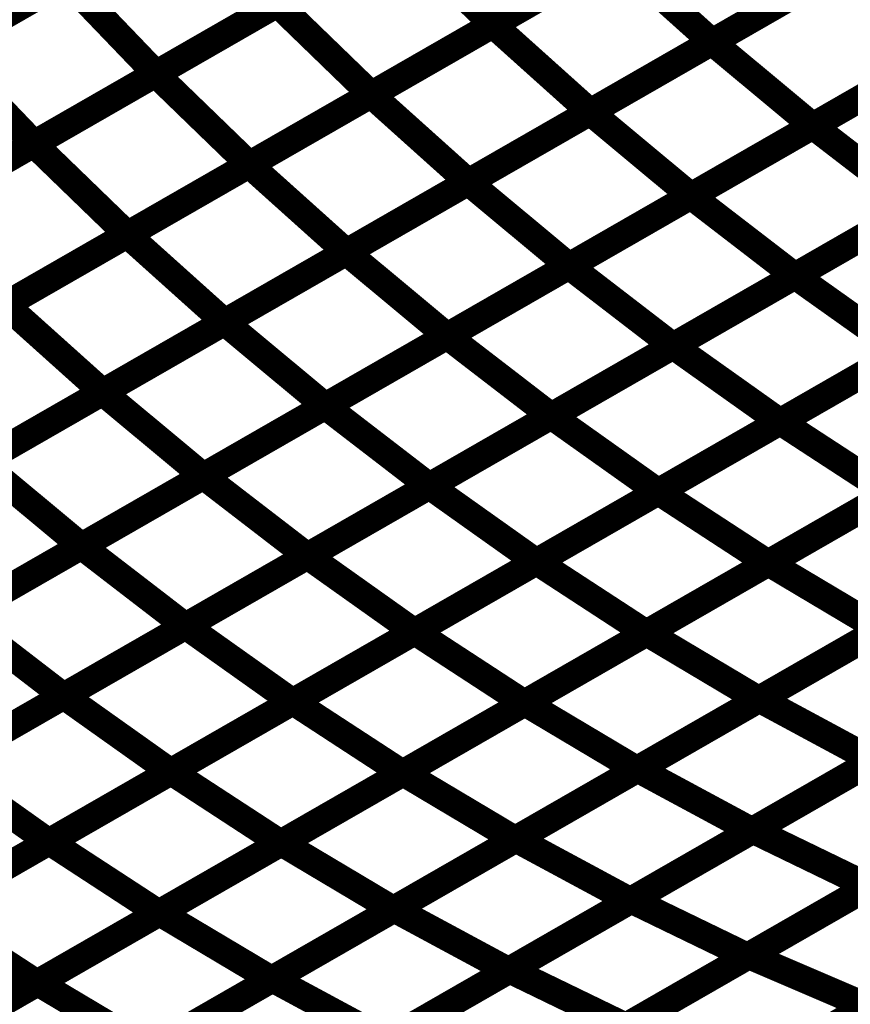
# Model space of a CAD drawing. Extents: x -3.99 to 3.15, y -3.86 to 4.98.
# Drawn here: x 2.17 to 2.26, y 3.5 to 3.61 of the extents above; entities that cross this region are included whole.
import ezdxf

# ---------------------------------------------------------------- set-up
doc = ezdxf.new("R2010")
doc.units = 0
doc.header["$MEASUREMENT"] = 0

msp = doc.modelspace()

# ---------------------------------------------------------------- linework, layer by layer
at = {"color": 0}
for points in [[(2.225386, 3.611807, 0.003, 0.003, 0), (2.252378, 3.627307, 0.003, 0.003, 0)], [(2.225386, 3.611807, 0.003, 0.003, 0), (2.252378, 3.627307, 0.003, 0.003, 0)], [(2.25239, 3.627315, 0.003, 0.003, 0), (2.225402, 3.611819, 0.003, 0.003, 0)], [(2.25239, 3.627315, 0.003, 0.003, 0), (2.225402, 3.611819, 0.003, 0.003, 0)], [(2.24965, 3.609882, 0.003, 0.003, 0), (2.276646, 3.625386, 0.003, 0.003, 0)], [(2.24965, 3.609882, 0.003, 0.003, 0), (2.276646, 3.625386, 0.003, 0.003, 0)], [(2.27665, 3.625386, 0.003, 0.003, 0), (2.249657, 3.609886, 0.003, 0.003, 0)], [(2.27665, 3.625386, 0.003, 0.003, 0), (2.249657, 3.609886, 0.003, 0.003, 0)], [(2.16465, 3.608976, 0.003, 0.003, 0), (2.191626, 3.624472, 0.003, 0.003, 0)], [(2.16465, 3.608976, 0.003, 0.003, 0), (2.191626, 3.624472, 0.003, 0.003, 0)], [(2.191665, 3.624492, 0.003, 0.003, 0), (2.164697, 3.609008, 0.003, 0.003, 0)], [(2.191665, 3.624492, 0.003, 0.003, 0), (2.164697, 3.609008, 0.003, 0.003, 0)], [(2.188039, 3.606354, 0.003, 0.003, 0), (2.215028, 3.621854, 0.003, 0.003, 0)], [(2.188039, 3.606354, 0.003, 0.003, 0), (2.215028, 3.621854, 0.003, 0.003, 0)], [(2.215059, 3.62187, 0.003, 0.003, 0), (2.188079, 3.606378, 0.003, 0.003, 0)], [(2.215059, 3.62187, 0.003, 0.003, 0), (2.188079, 3.606378, 0.003, 0.003, 0)], [(2.215028, 3.621854, 0.003, 0.003, 0), (2.225402, 3.611819, 0.003, 0.003, 0)], [(2.225402, 3.611819, 0.003, 0.003, 0), (2.215028, 3.621854, 0.003, 0.003, 0)], [(2.215028, 3.621854, 0.003, 0.003, 0), (2.225402, 3.611819, 0.003, 0.003, 0)], [(2.225402, 3.611819, 0.003, 0.003, 0), (2.215028, 3.621854, 0.003, 0.003, 0)], [(2.21189, 3.604059, 0.003, 0.003, 0), (2.238878, 3.619555, 0.003, 0.003, 0)], [(2.21189, 3.604059, 0.003, 0.003, 0), (2.238878, 3.619555, 0.003, 0.003, 0)], [(2.238894, 3.619567, 0.003, 0.003, 0), (2.211909, 3.604071, 0.003, 0.003, 0)], [(2.238894, 3.619567, 0.003, 0.003, 0), (2.211909, 3.604071, 0.003, 0.003, 0)], [(2.238878, 3.619555, 0.003, 0.003, 0), (2.249657, 3.609886, 0.003, 0.003, 0)], [(2.249657, 3.609886, 0.003, 0.003, 0), (2.238878, 3.619555, 0.003, 0.003, 0)], [(2.238878, 3.619555, 0.003, 0.003, 0), (2.249657, 3.609886, 0.003, 0.003, 0)], [(2.249657, 3.609886, 0.003, 0.003, 0), (2.238878, 3.619555, 0.003, 0.003, 0)], [(2.236154, 3.602134, 0.003, 0.003, 0), (2.263146, 3.617634, 0.003, 0.003, 0)], [(2.236154, 3.602134, 0.003, 0.003, 0), (2.263146, 3.617634, 0.003, 0.003, 0)], [(2.263157, 3.617638, 0.003, 0.003, 0), (2.236165, 3.602138, 0.003, 0.003, 0)], [(2.263157, 3.617638, 0.003, 0.003, 0), (2.236165, 3.602138, 0.003, 0.003, 0)], [(2.151161, 3.601232, 0.003, 0.003, 0), (2.178138, 3.616724, 0.003, 0.003, 0)], [(2.151161, 3.601232, 0.003, 0.003, 0), (2.178138, 3.616724, 0.003, 0.003, 0)], [(2.178181, 3.616748, 0.003, 0.003, 0), (2.151213, 3.601264, 0.003, 0.003, 0)], [(2.178181, 3.616748, 0.003, 0.003, 0), (2.151213, 3.601264, 0.003, 0.003, 0)], [(2.178138, 3.616724, 0.003, 0.003, 0), (2.188079, 3.606378, 0.003, 0.003, 0)], [(2.188079, 3.606378, 0.003, 0.003, 0), (2.178138, 3.616724, 0.003, 0.003, 0)], [(2.178138, 3.616724, 0.003, 0.003, 0), (2.188079, 3.606378, 0.003, 0.003, 0)], [(2.188079, 3.606378, 0.003, 0.003, 0), (2.178138, 3.616724, 0.003, 0.003, 0)], [(2.287803, 3.616102, 0.003, 0.003, 0), (2.260807, 3.600598, 0.003, 0.003, 0)], [(2.287803, 3.616102, 0.003, 0.003, 0), (2.260807, 3.600598, 0.003, 0.003, 0)], [(2.260811, 3.600598, 0.003, 0.003, 0), (2.287803, 3.616102, 0.003, 0.003, 0)], [(2.260811, 3.600598, 0.003, 0.003, 0), (2.287803, 3.616102, 0.003, 0.003, 0)], [(2.174547, 3.59861, 0.003, 0.003, 0), (2.201535, 3.614106, 0.003, 0.003, 0)], [(2.174547, 3.59861, 0.003, 0.003, 0), (2.201535, 3.614106, 0.003, 0.003, 0)], [(2.201567, 3.614126, 0.003, 0.003, 0), (2.174591, 3.59863, 0.003, 0.003, 0)], [(2.201567, 3.614126, 0.003, 0.003, 0), (2.174591, 3.59863, 0.003, 0.003, 0)], [(2.201535, 3.614106, 0.003, 0.003, 0), (2.211909, 3.604071, 0.003, 0.003, 0)], [(2.211909, 3.604071, 0.003, 0.003, 0), (2.201535, 3.614106, 0.003, 0.003, 0)], [(2.201535, 3.614106, 0.003, 0.003, 0), (2.211909, 3.604071, 0.003, 0.003, 0)], [(2.211909, 3.604071, 0.003, 0.003, 0), (2.201535, 3.614106, 0.003, 0.003, 0)], [(2.198394, 3.596307, 0.003, 0.003, 0), (2.225386, 3.611807, 0.003, 0.003, 0)], [(2.198394, 3.596307, 0.003, 0.003, 0), (2.225386, 3.611807, 0.003, 0.003, 0)], [(2.225402, 3.611819, 0.003, 0.003, 0), (2.198413, 3.596319, 0.003, 0.003, 0)], [(2.225402, 3.611819, 0.003, 0.003, 0), (2.198413, 3.596319, 0.003, 0.003, 0)], [(2.225386, 3.611807, 0.003, 0.003, 0), (2.236165, 3.602138, 0.003, 0.003, 0)], [(2.236165, 3.602138, 0.003, 0.003, 0), (2.225386, 3.611807, 0.003, 0.003, 0)], [(2.225386, 3.611807, 0.003, 0.003, 0), (2.236165, 3.602138, 0.003, 0.003, 0)], [(2.236165, 3.602138, 0.003, 0.003, 0), (2.225386, 3.611807, 0.003, 0.003, 0)], [(2.222654, 3.594382, 0.003, 0.003, 0), (2.24965, 3.609882, 0.003, 0.003, 0)], [(2.222654, 3.594382, 0.003, 0.003, 0), (2.24965, 3.609882, 0.003, 0.003, 0)], [(2.249657, 3.609886, 0.003, 0.003, 0), (2.222669, 3.59439, 0.003, 0.003, 0)], [(2.249657, 3.609886, 0.003, 0.003, 0), (2.222669, 3.59439, 0.003, 0.003, 0)], [(2.24965, 3.609882, 0.003, 0.003, 0), (2.260807, 3.600598, 0.003, 0.003, 0)], [(2.260807, 3.600598, 0.003, 0.003, 0), (2.24965, 3.609882, 0.003, 0.003, 0)], [(2.24965, 3.609882, 0.003, 0.003, 0), (2.260807, 3.600598, 0.003, 0.003, 0)], [(2.260807, 3.600598, 0.003, 0.003, 0), (2.24965, 3.609882, 0.003, 0.003, 0)], [(2.16465, 3.608976, 0.003, 0.003, 0), (2.174591, 3.59863, 0.003, 0.003, 0)], [(2.174591, 3.59863, 0.003, 0.003, 0), (2.16465, 3.608976, 0.003, 0.003, 0)], [(2.16465, 3.608976, 0.003, 0.003, 0), (2.174591, 3.59863, 0.003, 0.003, 0)], [(2.174591, 3.59863, 0.003, 0.003, 0), (2.16465, 3.608976, 0.003, 0.003, 0)], [(2.274303, 3.60835, 0.003, 0.003, 0), (2.247311, 3.59285, 0.003, 0.003, 0)], [(2.274303, 3.60835, 0.003, 0.003, 0), (2.247311, 3.59285, 0.003, 0.003, 0)], [(2.247315, 3.59285, 0.003, 0.003, 0), (2.274307, 3.60835, 0.003, 0.003, 0)], [(2.247315, 3.59285, 0.003, 0.003, 0), (2.274307, 3.60835, 0.003, 0.003, 0)], [(2.161055, 3.590858, 0.003, 0.003, 0), (2.188039, 3.606354, 0.003, 0.003, 0)], [(2.161055, 3.590858, 0.003, 0.003, 0), (2.188039, 3.606354, 0.003, 0.003, 0)], [(2.188079, 3.606378, 0.003, 0.003, 0), (2.161102, 3.590886, 0.003, 0.003, 0)], [(2.188079, 3.606378, 0.003, 0.003, 0), (2.161102, 3.590886, 0.003, 0.003, 0)], [(2.188039, 3.606354, 0.003, 0.003, 0), (2.198413, 3.596319, 0.003, 0.003, 0)], [(2.198413, 3.596319, 0.003, 0.003, 0), (2.188039, 3.606354, 0.003, 0.003, 0)], [(2.188039, 3.606354, 0.003, 0.003, 0), (2.198413, 3.596319, 0.003, 0.003, 0)], [(2.198413, 3.596319, 0.003, 0.003, 0), (2.188039, 3.606354, 0.003, 0.003, 0)], [(2.184898, 3.588559, 0.003, 0.003, 0), (2.21189, 3.604059, 0.003, 0.003, 0)], [(2.184898, 3.588559, 0.003, 0.003, 0), (2.21189, 3.604059, 0.003, 0.003, 0)], [(2.211909, 3.604071, 0.003, 0.003, 0), (2.184921, 3.588575, 0.003, 0.003, 0)], [(2.211909, 3.604071, 0.003, 0.003, 0), (2.184921, 3.588575, 0.003, 0.003, 0)], [(2.21189, 3.604059, 0.003, 0.003, 0), (2.222669, 3.59439, 0.003, 0.003, 0)], [(2.222669, 3.59439, 0.003, 0.003, 0), (2.21189, 3.604059, 0.003, 0.003, 0)], [(2.21189, 3.604059, 0.003, 0.003, 0), (2.222669, 3.59439, 0.003, 0.003, 0)], [(2.222669, 3.59439, 0.003, 0.003, 0), (2.21189, 3.604059, 0.003, 0.003, 0)], [(2.209161, 3.58663, 0.003, 0.003, 0), (2.236154, 3.602134, 0.003, 0.003, 0)], [(2.209161, 3.58663, 0.003, 0.003, 0), (2.236154, 3.602134, 0.003, 0.003, 0)], [(2.236165, 3.602138, 0.003, 0.003, 0), (2.209173, 3.586638, 0.003, 0.003, 0)], [(2.236165, 3.602138, 0.003, 0.003, 0), (2.209173, 3.586638, 0.003, 0.003, 0)], [(2.236154, 3.602134, 0.003, 0.003, 0), (2.247311, 3.59285, 0.003, 0.003, 0)], [(2.247311, 3.59285, 0.003, 0.003, 0), (2.236154, 3.602134, 0.003, 0.003, 0)], [(2.236154, 3.602134, 0.003, 0.003, 0), (2.247311, 3.59285, 0.003, 0.003, 0)], [(2.247311, 3.59285, 0.003, 0.003, 0), (2.236154, 3.602134, 0.003, 0.003, 0)], [(2.260807, 3.600598, 0.003, 0.003, 0), (2.233811, 3.585098, 0.003, 0.003, 0)], [(2.260807, 3.600598, 0.003, 0.003, 0), (2.233811, 3.585098, 0.003, 0.003, 0)], [(2.233815, 3.585098, 0.003, 0.003, 0), (2.260811, 3.600598, 0.003, 0.003, 0)], [(2.233815, 3.585098, 0.003, 0.003, 0), (2.260811, 3.600598, 0.003, 0.003, 0)], [(2.260811, 3.600598, 0.003, 0.003, 0), (2.272323, 3.591744, 0.003, 0.003, 0)], [(2.272323, 3.591744, 0.003, 0.003, 0), (2.260811, 3.600598, 0.003, 0.003, 0)], [(2.260811, 3.600598, 0.003, 0.003, 0), (2.272323, 3.591744, 0.003, 0.003, 0)], [(2.272323, 3.591744, 0.003, 0.003, 0), (2.260811, 3.600598, 0.003, 0.003, 0)], [(2.285819, 3.599496, 0.003, 0.003, 0), (2.258827, 3.583996, 0.003, 0.003, 0)], [(2.285819, 3.599496, 0.003, 0.003, 0), (2.258827, 3.583996, 0.003, 0.003, 0)], [(2.258843, 3.584004, 0.003, 0.003, 0), (2.285831, 3.599504, 0.003, 0.003, 0)], [(2.258843, 3.584004, 0.003, 0.003, 0), (2.285831, 3.599504, 0.003, 0.003, 0)], [(2.147559, 3.58311, 0.003, 0.003, 0), (2.174547, 3.59861, 0.003, 0.003, 0)], [(2.147559, 3.58311, 0.003, 0.003, 0), (2.174547, 3.59861, 0.003, 0.003, 0)], [(2.174591, 3.59863, 0.003, 0.003, 0), (2.14761, 3.583142, 0.003, 0.003, 0)], [(2.174591, 3.59863, 0.003, 0.003, 0), (2.14761, 3.583142, 0.003, 0.003, 0)], [(2.174547, 3.59861, 0.003, 0.003, 0), (2.184921, 3.588575, 0.003, 0.003, 0)], [(2.184921, 3.588575, 0.003, 0.003, 0), (2.174547, 3.59861, 0.003, 0.003, 0)], [(2.174547, 3.59861, 0.003, 0.003, 0), (2.184921, 3.588575, 0.003, 0.003, 0)], [(2.184921, 3.588575, 0.003, 0.003, 0), (2.174547, 3.59861, 0.003, 0.003, 0)], [(2.171402, 3.580807, 0.003, 0.003, 0), (2.198394, 3.596307, 0.003, 0.003, 0)], [(2.171402, 3.580807, 0.003, 0.003, 0), (2.198394, 3.596307, 0.003, 0.003, 0)], [(2.198413, 3.596319, 0.003, 0.003, 0), (2.171429, 3.580823, 0.003, 0.003, 0)], [(2.198413, 3.596319, 0.003, 0.003, 0), (2.171429, 3.580823, 0.003, 0.003, 0)], [(2.198394, 3.596307, 0.003, 0.003, 0), (2.209173, 3.586638, 0.003, 0.003, 0)], [(2.209173, 3.586638, 0.003, 0.003, 0), (2.198394, 3.596307, 0.003, 0.003, 0)], [(2.198394, 3.596307, 0.003, 0.003, 0), (2.209173, 3.586638, 0.003, 0.003, 0)], [(2.209173, 3.586638, 0.003, 0.003, 0), (2.198394, 3.596307, 0.003, 0.003, 0)], [(2.195665, 3.578882, 0.003, 0.003, 0), (2.222654, 3.594382, 0.003, 0.003, 0)], [(2.195665, 3.578882, 0.003, 0.003, 0), (2.222654, 3.594382, 0.003, 0.003, 0)], [(2.222669, 3.59439, 0.003, 0.003, 0), (2.195677, 3.57889, 0.003, 0.003, 0)], [(2.222669, 3.59439, 0.003, 0.003, 0), (2.195677, 3.57889, 0.003, 0.003, 0)], [(2.222654, 3.594382, 0.003, 0.003, 0), (2.233811, 3.585098, 0.003, 0.003, 0)], [(2.233811, 3.585098, 0.003, 0.003, 0), (2.222654, 3.594382, 0.003, 0.003, 0)], [(2.222654, 3.594382, 0.003, 0.003, 0), (2.233811, 3.585098, 0.003, 0.003, 0)], [(2.233811, 3.585098, 0.003, 0.003, 0), (2.222654, 3.594382, 0.003, 0.003, 0)], [(2.220319, 3.57735, 0.003, 0.003, 0), (2.247315, 3.59285, 0.003, 0.003, 0)], [(2.247311, 3.59285, 0.003, 0.003, 0), (2.220319, 3.577346, 0.003, 0.003, 0)], [(2.220319, 3.57735, 0.003, 0.003, 0), (2.247315, 3.59285, 0.003, 0.003, 0)], [(2.247311, 3.59285, 0.003, 0.003, 0), (2.220319, 3.577346, 0.003, 0.003, 0)], [(2.247315, 3.59285, 0.003, 0.003, 0), (2.258827, 3.583996, 0.003, 0.003, 0)], [(2.258827, 3.583996, 0.003, 0.003, 0), (2.247315, 3.59285, 0.003, 0.003, 0)], [(2.247315, 3.59285, 0.003, 0.003, 0), (2.258827, 3.583996, 0.003, 0.003, 0)], [(2.258827, 3.583996, 0.003, 0.003, 0), (2.247315, 3.59285, 0.003, 0.003, 0)], [(2.272323, 3.591744, 0.003, 0.003, 0), (2.245331, 3.576244, 0.003, 0.003, 0)], [(2.272323, 3.591744, 0.003, 0.003, 0), (2.245331, 3.576244, 0.003, 0.003, 0)], [(2.245346, 3.576256, 0.003, 0.003, 0), (2.272335, 3.591752, 0.003, 0.003, 0)], [(2.245346, 3.576256, 0.003, 0.003, 0), (2.272335, 3.591752, 0.003, 0.003, 0)], [(2.157906, 3.573059, 0.003, 0.003, 0), (2.184898, 3.588559, 0.003, 0.003, 0)], [(2.157906, 3.573059, 0.003, 0.003, 0), (2.184898, 3.588559, 0.003, 0.003, 0)], [(2.184921, 3.588575, 0.003, 0.003, 0), (2.157937, 3.573075, 0.003, 0.003, 0)], [(2.184921, 3.588575, 0.003, 0.003, 0), (2.157937, 3.573075, 0.003, 0.003, 0)], [(2.184898, 3.588559, 0.003, 0.003, 0), (2.195677, 3.57889, 0.003, 0.003, 0)], [(2.195677, 3.57889, 0.003, 0.003, 0), (2.184898, 3.588559, 0.003, 0.003, 0)], [(2.184898, 3.588559, 0.003, 0.003, 0), (2.195677, 3.57889, 0.003, 0.003, 0)], [(2.195677, 3.57889, 0.003, 0.003, 0), (2.184898, 3.588559, 0.003, 0.003, 0)], [(2.182165, 3.57113, 0.003, 0.003, 0), (2.209161, 3.58663, 0.003, 0.003, 0)], [(2.182165, 3.57113, 0.003, 0.003, 0), (2.209161, 3.58663, 0.003, 0.003, 0)], [(2.209173, 3.586638, 0.003, 0.003, 0), (2.182181, 3.571138, 0.003, 0.003, 0)], [(2.209173, 3.586638, 0.003, 0.003, 0), (2.182181, 3.571138, 0.003, 0.003, 0)], [(2.209161, 3.58663, 0.003, 0.003, 0), (2.220319, 3.577346, 0.003, 0.003, 0)], [(2.220319, 3.577346, 0.003, 0.003, 0), (2.209161, 3.58663, 0.003, 0.003, 0)], [(2.209161, 3.58663, 0.003, 0.003, 0), (2.220319, 3.577346, 0.003, 0.003, 0)], [(2.220319, 3.577346, 0.003, 0.003, 0), (2.209161, 3.58663, 0.003, 0.003, 0)], [(2.206823, 3.569598, 0.003, 0.003, 0), (2.233815, 3.585098, 0.003, 0.003, 0)], [(2.233811, 3.585098, 0.003, 0.003, 0), (2.206823, 3.569598, 0.003, 0.003, 0)], [(2.206823, 3.569598, 0.003, 0.003, 0), (2.233815, 3.585098, 0.003, 0.003, 0)], [(2.233811, 3.585098, 0.003, 0.003, 0), (2.206823, 3.569598, 0.003, 0.003, 0)], [(2.233815, 3.585098, 0.003, 0.003, 0), (2.245331, 3.576244, 0.003, 0.003, 0)], [(2.245331, 3.576244, 0.003, 0.003, 0), (2.233815, 3.585098, 0.003, 0.003, 0)], [(2.233815, 3.585098, 0.003, 0.003, 0), (2.245331, 3.576244, 0.003, 0.003, 0)], [(2.245331, 3.576244, 0.003, 0.003, 0), (2.233815, 3.585098, 0.003, 0.003, 0)], [(2.258827, 3.583996, 0.003, 0.003, 0), (2.231831, 3.568496, 0.003, 0.003, 0)], [(2.258827, 3.583996, 0.003, 0.003, 0), (2.231831, 3.568496, 0.003, 0.003, 0)], [(2.231854, 3.568508, 0.003, 0.003, 0), (2.258843, 3.584004, 0.003, 0.003, 0)], [(2.231854, 3.568508, 0.003, 0.003, 0), (2.258843, 3.584004, 0.003, 0.003, 0)], [(2.258843, 3.584004, 0.003, 0.003, 0), (2.270673, 3.575602, 0.003, 0.003, 0)], [(2.270673, 3.575602, 0.003, 0.003, 0), (2.258843, 3.584004, 0.003, 0.003, 0)], [(2.258843, 3.584004, 0.003, 0.003, 0), (2.270673, 3.575602, 0.003, 0.003, 0)], [(2.270673, 3.575602, 0.003, 0.003, 0), (2.258843, 3.584004, 0.003, 0.003, 0)], [(2.284165, 3.58335, 0.003, 0.003, 0), (2.257177, 3.567854, 0.003, 0.003, 0)], [(2.284165, 3.58335, 0.003, 0.003, 0), (2.257177, 3.567854, 0.003, 0.003, 0)], [(2.257205, 3.56787, 0.003, 0.003, 0), (2.284189, 3.583366, 0.003, 0.003, 0)], [(2.257205, 3.56787, 0.003, 0.003, 0), (2.284189, 3.583366, 0.003, 0.003, 0)], [(2.171402, 3.580807, 0.003, 0.003, 0), (2.182181, 3.571138, 0.003, 0.003, 0)], [(2.182181, 3.571138, 0.003, 0.003, 0), (2.171402, 3.580807, 0.003, 0.003, 0)], [(2.171402, 3.580807, 0.003, 0.003, 0), (2.182181, 3.571138, 0.003, 0.003, 0)], [(2.182181, 3.571138, 0.003, 0.003, 0), (2.171402, 3.580807, 0.003, 0.003, 0)], [(2.168669, 3.563378, 0.003, 0.003, 0), (2.195665, 3.578882, 0.003, 0.003, 0)], [(2.168669, 3.563378, 0.003, 0.003, 0), (2.195665, 3.578882, 0.003, 0.003, 0)], [(2.195677, 3.57889, 0.003, 0.003, 0), (2.168685, 3.56339, 0.003, 0.003, 0)], [(2.195677, 3.57889, 0.003, 0.003, 0), (2.168685, 3.56339, 0.003, 0.003, 0)], [(2.195665, 3.578882, 0.003, 0.003, 0), (2.206823, 3.569598, 0.003, 0.003, 0)], [(2.206823, 3.569598, 0.003, 0.003, 0), (2.195665, 3.578882, 0.003, 0.003, 0)], [(2.195665, 3.578882, 0.003, 0.003, 0), (2.206823, 3.569598, 0.003, 0.003, 0)], [(2.206823, 3.569598, 0.003, 0.003, 0), (2.195665, 3.578882, 0.003, 0.003, 0)], [(2.220319, 3.577346, 0.003, 0.003, 0), (2.193323, 3.561846, 0.003, 0.003, 0)], [(2.220319, 3.577346, 0.003, 0.003, 0), (2.193323, 3.561846, 0.003, 0.003, 0)], [(2.193327, 3.56185, 0.003, 0.003, 0), (2.220319, 3.57735, 0.003, 0.003, 0)], [(2.193327, 3.56185, 0.003, 0.003, 0), (2.220319, 3.57735, 0.003, 0.003, 0)], [(2.220319, 3.57735, 0.003, 0.003, 0), (2.231831, 3.568496, 0.003, 0.003, 0)], [(2.231831, 3.568496, 0.003, 0.003, 0), (2.220319, 3.57735, 0.003, 0.003, 0)], [(2.220319, 3.57735, 0.003, 0.003, 0), (2.231831, 3.568496, 0.003, 0.003, 0)], [(2.231831, 3.568496, 0.003, 0.003, 0), (2.220319, 3.57735, 0.003, 0.003, 0)], [(2.245331, 3.576244, 0.003, 0.003, 0), (2.218335, 3.560744, 0.003, 0.003, 0)], [(2.245331, 3.576244, 0.003, 0.003, 0), (2.218335, 3.560744, 0.003, 0.003, 0)], [(2.218358, 3.560756, 0.003, 0.003, 0), (2.245346, 3.576256, 0.003, 0.003, 0)], [(2.218358, 3.560756, 0.003, 0.003, 0), (2.245346, 3.576256, 0.003, 0.003, 0)], [(2.245346, 3.576256, 0.003, 0.003, 0), (2.257177, 3.567854, 0.003, 0.003, 0)], [(2.257177, 3.567854, 0.003, 0.003, 0), (2.245346, 3.576256, 0.003, 0.003, 0)], [(2.245346, 3.576256, 0.003, 0.003, 0), (2.257177, 3.567854, 0.003, 0.003, 0)], [(2.257177, 3.567854, 0.003, 0.003, 0), (2.245346, 3.576256, 0.003, 0.003, 0)], [(2.270673, 3.575602, 0.003, 0.003, 0), (2.243685, 3.560106, 0.003, 0.003, 0)], [(2.270673, 3.575602, 0.003, 0.003, 0), (2.243685, 3.560106, 0.003, 0.003, 0)], [(2.243713, 3.560122, 0.003, 0.003, 0), (2.270697, 3.575618, 0.003, 0.003, 0)], [(2.243713, 3.560122, 0.003, 0.003, 0), (2.270697, 3.575618, 0.003, 0.003, 0)], [(2.155173, 3.55563, 0.003, 0.003, 0), (2.182165, 3.57113, 0.003, 0.003, 0)], [(2.155173, 3.55563, 0.003, 0.003, 0), (2.182165, 3.57113, 0.003, 0.003, 0)], [(2.182181, 3.571138, 0.003, 0.003, 0), (2.155189, 3.555642, 0.003, 0.003, 0)], [(2.182181, 3.571138, 0.003, 0.003, 0), (2.155189, 3.555642, 0.003, 0.003, 0)], [(2.182165, 3.57113, 0.003, 0.003, 0), (2.193323, 3.561846, 0.003, 0.003, 0)], [(2.193323, 3.561846, 0.003, 0.003, 0), (2.182165, 3.57113, 0.003, 0.003, 0)], [(2.182165, 3.57113, 0.003, 0.003, 0), (2.193323, 3.561846, 0.003, 0.003, 0)], [(2.193323, 3.561846, 0.003, 0.003, 0), (2.182165, 3.57113, 0.003, 0.003, 0)], [(2.206823, 3.569598, 0.003, 0.003, 0), (2.179827, 3.554094, 0.003, 0.003, 0)], [(2.206823, 3.569598, 0.003, 0.003, 0), (2.179827, 3.554094, 0.003, 0.003, 0)], [(2.179831, 3.554098, 0.003, 0.003, 0), (2.206823, 3.569598, 0.003, 0.003, 0)], [(2.179831, 3.554098, 0.003, 0.003, 0), (2.206823, 3.569598, 0.003, 0.003, 0)], [(2.206823, 3.569598, 0.003, 0.003, 0), (2.218335, 3.560744, 0.003, 0.003, 0)], [(2.218335, 3.560744, 0.003, 0.003, 0), (2.206823, 3.569598, 0.003, 0.003, 0)], [(2.206823, 3.569598, 0.003, 0.003, 0), (2.218335, 3.560744, 0.003, 0.003, 0)], [(2.218335, 3.560744, 0.003, 0.003, 0), (2.206823, 3.569598, 0.003, 0.003, 0)], [(2.231831, 3.568496, 0.003, 0.003, 0), (2.204839, 3.552996, 0.003, 0.003, 0)], [(2.231831, 3.568496, 0.003, 0.003, 0), (2.204839, 3.552996, 0.003, 0.003, 0)], [(2.204862, 3.553008, 0.003, 0.003, 0), (2.231854, 3.568508, 0.003, 0.003, 0)], [(2.204862, 3.553008, 0.003, 0.003, 0), (2.231854, 3.568508, 0.003, 0.003, 0)], [(2.231854, 3.568508, 0.003, 0.003, 0), (2.243685, 3.560106, 0.003, 0.003, 0)], [(2.243685, 3.560106, 0.003, 0.003, 0), (2.231854, 3.568508, 0.003, 0.003, 0)], [(2.231854, 3.568508, 0.003, 0.003, 0), (2.243685, 3.560106, 0.003, 0.003, 0)], [(2.243685, 3.560106, 0.003, 0.003, 0), (2.231854, 3.568508, 0.003, 0.003, 0)], [(2.257177, 3.567854, 0.003, 0.003, 0), (2.230189, 3.552354, 0.003, 0.003, 0)], [(2.257177, 3.567854, 0.003, 0.003, 0), (2.230189, 3.552354, 0.003, 0.003, 0)], [(2.230224, 3.552378, 0.003, 0.003, 0), (2.257205, 3.56787, 0.003, 0.003, 0)], [(2.230224, 3.552378, 0.003, 0.003, 0), (2.257205, 3.56787, 0.003, 0.003, 0)], [(2.282831, 3.567709, 0.003, 0.003, 0), (2.255846, 3.552213, 0.003, 0.003, 0)], [(2.282831, 3.567709, 0.003, 0.003, 0), (2.255846, 3.552213, 0.003, 0.003, 0)], [(2.255902, 3.552244, 0.003, 0.003, 0), (2.28287, 3.567732, 0.003, 0.003, 0)], [(2.255902, 3.552244, 0.003, 0.003, 0), (2.28287, 3.567732, 0.003, 0.003, 0)], [(2.257205, 3.56787, 0.003, 0.003, 0), (2.269339, 3.559961, 0.003, 0.003, 0)], [(2.269339, 3.559961, 0.003, 0.003, 0), (2.257205, 3.56787, 0.003, 0.003, 0)], [(2.257205, 3.56787, 0.003, 0.003, 0), (2.269339, 3.559961, 0.003, 0.003, 0)], [(2.269339, 3.559961, 0.003, 0.003, 0), (2.257205, 3.56787, 0.003, 0.003, 0)], [(2.168669, 3.563378, 0.003, 0.003, 0), (2.179827, 3.554094, 0.003, 0.003, 0)], [(2.179827, 3.554094, 0.003, 0.003, 0), (2.168669, 3.563378, 0.003, 0.003, 0)], [(2.168669, 3.563378, 0.003, 0.003, 0), (2.179827, 3.554094, 0.003, 0.003, 0)], [(2.179827, 3.554094, 0.003, 0.003, 0), (2.168669, 3.563378, 0.003, 0.003, 0)], [(2.193323, 3.561846, 0.003, 0.003, 0), (2.166331, 3.546346, 0.003, 0.003, 0)], [(2.193323, 3.561846, 0.003, 0.003, 0), (2.166331, 3.546346, 0.003, 0.003, 0)], [(2.166335, 3.54635, 0.003, 0.003, 0), (2.193327, 3.56185, 0.003, 0.003, 0)], [(2.166335, 3.54635, 0.003, 0.003, 0), (2.193327, 3.56185, 0.003, 0.003, 0)], [(2.193327, 3.56185, 0.003, 0.003, 0), (2.204839, 3.552996, 0.003, 0.003, 0)], [(2.204839, 3.552996, 0.003, 0.003, 0), (2.193327, 3.56185, 0.003, 0.003, 0)], [(2.193327, 3.56185, 0.003, 0.003, 0), (2.204839, 3.552996, 0.003, 0.003, 0)], [(2.204839, 3.552996, 0.003, 0.003, 0), (2.193327, 3.56185, 0.003, 0.003, 0)], [(2.218335, 3.560744, 0.003, 0.003, 0), (2.191343, 3.545244, 0.003, 0.003, 0)], [(2.218335, 3.560744, 0.003, 0.003, 0), (2.191343, 3.545244, 0.003, 0.003, 0)], [(2.19137, 3.54526, 0.003, 0.003, 0), (2.218358, 3.560756, 0.003, 0.003, 0)], [(2.19137, 3.54526, 0.003, 0.003, 0), (2.218358, 3.560756, 0.003, 0.003, 0)], [(2.218358, 3.560756, 0.003, 0.003, 0), (2.230189, 3.552354, 0.003, 0.003, 0)], [(2.230189, 3.552354, 0.003, 0.003, 0), (2.218358, 3.560756, 0.003, 0.003, 0)], [(2.218358, 3.560756, 0.003, 0.003, 0), (2.230189, 3.552354, 0.003, 0.003, 0)], [(2.230189, 3.552354, 0.003, 0.003, 0), (2.218358, 3.560756, 0.003, 0.003, 0)], [(2.243685, 3.560106, 0.003, 0.003, 0), (2.216693, 3.544606, 0.003, 0.003, 0)], [(2.243685, 3.560106, 0.003, 0.003, 0), (2.216693, 3.544606, 0.003, 0.003, 0)], [(2.216732, 3.54463, 0.003, 0.003, 0), (2.243713, 3.560122, 0.003, 0.003, 0)], [(2.216732, 3.54463, 0.003, 0.003, 0), (2.243713, 3.560122, 0.003, 0.003, 0)], [(2.269339, 3.559961, 0.003, 0.003, 0), (2.242358, 3.544469, 0.003, 0.003, 0)], [(2.269339, 3.559961, 0.003, 0.003, 0), (2.242358, 3.544469, 0.003, 0.003, 0)], [(2.242413, 3.5445, 0.003, 0.003, 0), (2.269386, 3.559988, 0.003, 0.003, 0)], [(2.242413, 3.5445, 0.003, 0.003, 0), (2.269386, 3.559988, 0.003, 0.003, 0)], [(2.243713, 3.560122, 0.003, 0.003, 0), (2.255846, 3.552213, 0.003, 0.003, 0)], [(2.255846, 3.552213, 0.003, 0.003, 0), (2.243713, 3.560122, 0.003, 0.003, 0)], [(2.243713, 3.560122, 0.003, 0.003, 0), (2.255846, 3.552213, 0.003, 0.003, 0)], [(2.255846, 3.552213, 0.003, 0.003, 0), (2.243713, 3.560122, 0.003, 0.003, 0)], [(2.179827, 3.554094, 0.003, 0.003, 0), (2.152831, 3.538594, 0.003, 0.003, 0)], [(2.179827, 3.554094, 0.003, 0.003, 0), (2.152831, 3.538594, 0.003, 0.003, 0)], [(2.152835, 3.538598, 0.003, 0.003, 0), (2.179831, 3.554098, 0.003, 0.003, 0)], [(2.152835, 3.538598, 0.003, 0.003, 0), (2.179831, 3.554098, 0.003, 0.003, 0)], [(2.179831, 3.554098, 0.003, 0.003, 0), (2.191343, 3.545244, 0.003, 0.003, 0)], [(2.191343, 3.545244, 0.003, 0.003, 0), (2.179831, 3.554098, 0.003, 0.003, 0)], [(2.179831, 3.554098, 0.003, 0.003, 0), (2.191343, 3.545244, 0.003, 0.003, 0)], [(2.191343, 3.545244, 0.003, 0.003, 0), (2.179831, 3.554098, 0.003, 0.003, 0)], [(2.204839, 3.552996, 0.003, 0.003, 0), (2.177846, 3.537496, 0.003, 0.003, 0)], [(2.204839, 3.552996, 0.003, 0.003, 0), (2.177846, 3.537496, 0.003, 0.003, 0)], [(2.177878, 3.537512, 0.003, 0.003, 0), (2.204862, 3.553008, 0.003, 0.003, 0)], [(2.177878, 3.537512, 0.003, 0.003, 0), (2.204862, 3.553008, 0.003, 0.003, 0)], [(2.204862, 3.553008, 0.003, 0.003, 0), (2.216693, 3.544606, 0.003, 0.003, 0)], [(2.216693, 3.544606, 0.003, 0.003, 0), (2.204862, 3.553008, 0.003, 0.003, 0)], [(2.204862, 3.553008, 0.003, 0.003, 0), (2.216693, 3.544606, 0.003, 0.003, 0)], [(2.216693, 3.544606, 0.003, 0.003, 0), (2.204862, 3.553008, 0.003, 0.003, 0)], [(2.230189, 3.552354, 0.003, 0.003, 0), (2.203201, 3.536858, 0.003, 0.003, 0)], [(2.230189, 3.552354, 0.003, 0.003, 0), (2.203201, 3.536858, 0.003, 0.003, 0)], [(2.203244, 3.536882, 0.003, 0.003, 0), (2.230224, 3.552378, 0.003, 0.003, 0)], [(2.203244, 3.536882, 0.003, 0.003, 0), (2.230224, 3.552378, 0.003, 0.003, 0)], [(2.255846, 3.552213, 0.003, 0.003, 0), (2.228866, 3.53672, 0.003, 0.003, 0)], [(2.255846, 3.552213, 0.003, 0.003, 0), (2.228866, 3.53672, 0.003, 0.003, 0)], [(2.228929, 3.536756, 0.003, 0.003, 0), (2.255902, 3.552244, 0.003, 0.003, 0)], [(2.228929, 3.536756, 0.003, 0.003, 0), (2.255902, 3.552244, 0.003, 0.003, 0)], [(2.230224, 3.552378, 0.003, 0.003, 0), (2.242358, 3.544469, 0.003, 0.003, 0)], [(2.242358, 3.544469, 0.003, 0.003, 0), (2.230224, 3.552378, 0.003, 0.003, 0)], [(2.230224, 3.552378, 0.003, 0.003, 0), (2.242358, 3.544469, 0.003, 0.003, 0)], [(2.242358, 3.544469, 0.003, 0.003, 0), (2.230224, 3.552378, 0.003, 0.003, 0)], [(2.281787, 3.552606, 0.003, 0.003, 0), (2.254815, 3.537118, 0.003, 0.003, 0)], [(2.281787, 3.552606, 0.003, 0.003, 0), (2.254815, 3.537118, 0.003, 0.003, 0)], [(2.25489, 3.537161, 0.003, 0.003, 0), (2.281843, 3.552638, 0.003, 0.003, 0)], [(2.25489, 3.537161, 0.003, 0.003, 0), (2.281843, 3.552638, 0.003, 0.003, 0)], [(2.255902, 3.552244, 0.003, 0.003, 0), (2.268303, 3.544862, 0.003, 0.003, 0)], [(2.268303, 3.544862, 0.003, 0.003, 0), (2.255902, 3.552244, 0.003, 0.003, 0)], [(2.255902, 3.552244, 0.003, 0.003, 0), (2.268303, 3.544862, 0.003, 0.003, 0)], [(2.268303, 3.544862, 0.003, 0.003, 0), (2.255902, 3.552244, 0.003, 0.003, 0)], [(2.166335, 3.54635, 0.003, 0.003, 0), (2.177846, 3.537496, 0.003, 0.003, 0)], [(2.177846, 3.537496, 0.003, 0.003, 0), (2.166335, 3.54635, 0.003, 0.003, 0)], [(2.166335, 3.54635, 0.003, 0.003, 0), (2.177846, 3.537496, 0.003, 0.003, 0)], [(2.177846, 3.537496, 0.003, 0.003, 0), (2.166335, 3.54635, 0.003, 0.003, 0)], [(2.191343, 3.545244, 0.003, 0.003, 0), (2.164346, 3.529744, 0.003, 0.003, 0)], [(2.191343, 3.545244, 0.003, 0.003, 0), (2.164346, 3.529744, 0.003, 0.003, 0)], [(2.164378, 3.52976, 0.003, 0.003, 0), (2.19137, 3.54526, 0.003, 0.003, 0)], [(2.164378, 3.52976, 0.003, 0.003, 0), (2.19137, 3.54526, 0.003, 0.003, 0)], [(2.216693, 3.544606, 0.003, 0.003, 0), (2.189709, 3.52911, 0.003, 0.003, 0)], [(2.216693, 3.544606, 0.003, 0.003, 0), (2.189709, 3.52911, 0.003, 0.003, 0)], [(2.189752, 3.529138, 0.003, 0.003, 0), (2.216732, 3.54463, 0.003, 0.003, 0)], [(2.189752, 3.529138, 0.003, 0.003, 0), (2.216732, 3.54463, 0.003, 0.003, 0)], [(2.19137, 3.54526, 0.003, 0.003, 0), (2.203201, 3.536858, 0.003, 0.003, 0)], [(2.203201, 3.536858, 0.003, 0.003, 0), (2.19137, 3.54526, 0.003, 0.003, 0)], [(2.19137, 3.54526, 0.003, 0.003, 0), (2.203201, 3.536858, 0.003, 0.003, 0)], [(2.203201, 3.536858, 0.003, 0.003, 0), (2.19137, 3.54526, 0.003, 0.003, 0)], [(2.242358, 3.544469, 0.003, 0.003, 0), (2.215378, 3.528972, 0.003, 0.003, 0)], [(2.242358, 3.544469, 0.003, 0.003, 0), (2.215378, 3.528972, 0.003, 0.003, 0)], [(2.215445, 3.529012, 0.003, 0.003, 0), (2.242413, 3.5445, 0.003, 0.003, 0)], [(2.215445, 3.529012, 0.003, 0.003, 0), (2.242413, 3.5445, 0.003, 0.003, 0)], [(2.216732, 3.54463, 0.003, 0.003, 0), (2.228866, 3.53672, 0.003, 0.003, 0)], [(2.228866, 3.53672, 0.003, 0.003, 0), (2.216732, 3.54463, 0.003, 0.003, 0)], [(2.216732, 3.54463, 0.003, 0.003, 0), (2.228866, 3.53672, 0.003, 0.003, 0)], [(2.228866, 3.53672, 0.003, 0.003, 0), (2.216732, 3.54463, 0.003, 0.003, 0)], [(2.268303, 3.544862, 0.003, 0.003, 0), (2.241331, 3.529374, 0.003, 0.003, 0)], [(2.268303, 3.544862, 0.003, 0.003, 0), (2.241331, 3.529374, 0.003, 0.003, 0)], [(2.241409, 3.529421, 0.003, 0.003, 0), (2.268366, 3.544898, 0.003, 0.003, 0)], [(2.241409, 3.529421, 0.003, 0.003, 0), (2.268366, 3.544898, 0.003, 0.003, 0)], [(2.242413, 3.5445, 0.003, 0.003, 0), (2.254815, 3.537118, 0.003, 0.003, 0)], [(2.254815, 3.537118, 0.003, 0.003, 0), (2.242413, 3.5445, 0.003, 0.003, 0)], [(2.242413, 3.5445, 0.003, 0.003, 0), (2.254815, 3.537118, 0.003, 0.003, 0)], [(2.254815, 3.537118, 0.003, 0.003, 0), (2.242413, 3.5445, 0.003, 0.003, 0)], [(2.281024, 3.538079, 0.003, 0.003, 0), (2.254067, 3.522602, 0.003, 0.003, 0)], [(2.281024, 3.538079, 0.003, 0.003, 0), (2.254067, 3.522602, 0.003, 0.003, 0)], [(2.254177, 3.522661, 0.003, 0.003, 0), (2.28111, 3.53813, 0.003, 0.003, 0)], [(2.254177, 3.522661, 0.003, 0.003, 0), (2.28111, 3.53813, 0.003, 0.003, 0)], [(2.177846, 3.537496, 0.003, 0.003, 0), (2.150854, 3.521996, 0.003, 0.003, 0)], [(2.177846, 3.537496, 0.003, 0.003, 0), (2.150854, 3.521996, 0.003, 0.003, 0)], [(2.150886, 3.522012, 0.003, 0.003, 0), (2.177878, 3.537512, 0.003, 0.003, 0)], [(2.150886, 3.522012, 0.003, 0.003, 0), (2.177878, 3.537512, 0.003, 0.003, 0)], [(2.203201, 3.536858, 0.003, 0.003, 0), (2.176209, 3.521358, 0.003, 0.003, 0)], [(2.203201, 3.536858, 0.003, 0.003, 0), (2.176209, 3.521358, 0.003, 0.003, 0)], [(2.176264, 3.52139, 0.003, 0.003, 0), (2.203244, 3.536882, 0.003, 0.003, 0)], [(2.176264, 3.52139, 0.003, 0.003, 0), (2.203244, 3.536882, 0.003, 0.003, 0)], [(2.177878, 3.537512, 0.003, 0.003, 0), (2.189709, 3.52911, 0.003, 0.003, 0)], [(2.189709, 3.52911, 0.003, 0.003, 0), (2.177878, 3.537512, 0.003, 0.003, 0)], [(2.177878, 3.537512, 0.003, 0.003, 0), (2.189709, 3.52911, 0.003, 0.003, 0)], [(2.189709, 3.52911, 0.003, 0.003, 0), (2.177878, 3.537512, 0.003, 0.003, 0)], [(2.228866, 3.53672, 0.003, 0.003, 0), (2.201886, 3.521224, 0.003, 0.003, 0)], [(2.228866, 3.53672, 0.003, 0.003, 0), (2.201886, 3.521224, 0.003, 0.003, 0)], [(2.201961, 3.521268, 0.003, 0.003, 0), (2.228929, 3.536756, 0.003, 0.003, 0)], [(2.201961, 3.521268, 0.003, 0.003, 0), (2.228929, 3.536756, 0.003, 0.003, 0)], [(2.203244, 3.536882, 0.003, 0.003, 0), (2.215378, 3.528972, 0.003, 0.003, 0)], [(2.215378, 3.528972, 0.003, 0.003, 0), (2.203244, 3.536882, 0.003, 0.003, 0)], [(2.203244, 3.536882, 0.003, 0.003, 0), (2.215378, 3.528972, 0.003, 0.003, 0)], [(2.215378, 3.528972, 0.003, 0.003, 0), (2.203244, 3.536882, 0.003, 0.003, 0)], [(2.254815, 3.537118, 0.003, 0.003, 0), (2.227846, 3.52163, 0.003, 0.003, 0)], [(2.254815, 3.537118, 0.003, 0.003, 0), (2.227846, 3.52163, 0.003, 0.003, 0)], [(2.227933, 3.521681, 0.003, 0.003, 0), (2.25489, 3.537161, 0.003, 0.003, 0)], [(2.227933, 3.521681, 0.003, 0.003, 0), (2.25489, 3.537161, 0.003, 0.003, 0)], [(2.228929, 3.536756, 0.003, 0.003, 0), (2.241331, 3.529374, 0.003, 0.003, 0)], [(2.241331, 3.529374, 0.003, 0.003, 0), (2.228929, 3.536756, 0.003, 0.003, 0)], [(2.228929, 3.536756, 0.003, 0.003, 0), (2.241331, 3.529374, 0.003, 0.003, 0)], [(2.241331, 3.529374, 0.003, 0.003, 0), (2.228929, 3.536756, 0.003, 0.003, 0)], [(2.25489, 3.537161, 0.003, 0.003, 0), (2.267547, 3.530343, 0.003, 0.003, 0)], [(2.267547, 3.530343, 0.003, 0.003, 0), (2.25489, 3.537161, 0.003, 0.003, 0)], [(2.25489, 3.537161, 0.003, 0.003, 0), (2.267547, 3.530343, 0.003, 0.003, 0)], [(2.267547, 3.530343, 0.003, 0.003, 0), (2.25489, 3.537161, 0.003, 0.003, 0)], [(2.267547, 3.530343, 0.003, 0.003, 0), (2.240591, 3.514862, 0.003, 0.003, 0)], [(2.267547, 3.530343, 0.003, 0.003, 0), (2.240591, 3.514862, 0.003, 0.003, 0)], [(2.240705, 3.514929, 0.003, 0.003, 0), (2.267646, 3.530398, 0.003, 0.003, 0)], [(2.240705, 3.514929, 0.003, 0.003, 0), (2.267646, 3.530398, 0.003, 0.003, 0)], [(2.189709, 3.52911, 0.003, 0.003, 0), (2.162717, 3.51361, 0.003, 0.003, 0)], [(2.189709, 3.52911, 0.003, 0.003, 0), (2.162717, 3.51361, 0.003, 0.003, 0)], [(2.162772, 3.513642, 0.003, 0.003, 0), (2.189752, 3.529138, 0.003, 0.003, 0)], [(2.162772, 3.513642, 0.003, 0.003, 0), (2.189752, 3.529138, 0.003, 0.003, 0)], [(2.164378, 3.52976, 0.003, 0.003, 0), (2.176209, 3.521358, 0.003, 0.003, 0)], [(2.176209, 3.521358, 0.003, 0.003, 0), (2.164378, 3.52976, 0.003, 0.003, 0)], [(2.164378, 3.52976, 0.003, 0.003, 0), (2.176209, 3.521358, 0.003, 0.003, 0)], [(2.176209, 3.521358, 0.003, 0.003, 0), (2.164378, 3.52976, 0.003, 0.003, 0)], [(2.189752, 3.529138, 0.003, 0.003, 0), (2.201886, 3.521224, 0.003, 0.003, 0)], [(2.201886, 3.521224, 0.003, 0.003, 0), (2.189752, 3.529138, 0.003, 0.003, 0)], [(2.189752, 3.529138, 0.003, 0.003, 0), (2.201886, 3.521224, 0.003, 0.003, 0)], [(2.201886, 3.521224, 0.003, 0.003, 0), (2.189752, 3.529138, 0.003, 0.003, 0)], [(2.241331, 3.529374, 0.003, 0.003, 0), (2.214362, 3.513886, 0.003, 0.003, 0)], [(2.241331, 3.529374, 0.003, 0.003, 0), (2.214362, 3.513886, 0.003, 0.003, 0)], [(2.214453, 3.513941, 0.003, 0.003, 0), (2.241409, 3.529421, 0.003, 0.003, 0)], [(2.214453, 3.513941, 0.003, 0.003, 0), (2.241409, 3.529421, 0.003, 0.003, 0)], [(2.241409, 3.529421, 0.003, 0.003, 0), (2.254067, 3.522602, 0.003, 0.003, 0)], [(2.254067, 3.522602, 0.003, 0.003, 0), (2.241409, 3.529421, 0.003, 0.003, 0)], [(2.241409, 3.529421, 0.003, 0.003, 0), (2.254067, 3.522602, 0.003, 0.003, 0)], [(2.254067, 3.522602, 0.003, 0.003, 0), (2.241409, 3.529421, 0.003, 0.003, 0)], [(2.215378, 3.528972, 0.003, 0.003, 0), (2.188398, 3.51348, 0.003, 0.003, 0)], [(2.215378, 3.528972, 0.003, 0.003, 0), (2.188398, 3.51348, 0.003, 0.003, 0)], [(2.188476, 3.513528, 0.003, 0.003, 0), (2.215445, 3.529012, 0.003, 0.003, 0)], [(2.188476, 3.513528, 0.003, 0.003, 0), (2.215445, 3.529012, 0.003, 0.003, 0)], [(2.215445, 3.529012, 0.003, 0.003, 0), (2.227846, 3.52163, 0.003, 0.003, 0)], [(2.227846, 3.52163, 0.003, 0.003, 0), (2.215445, 3.529012, 0.003, 0.003, 0)], [(2.215445, 3.529012, 0.003, 0.003, 0), (2.227846, 3.52163, 0.003, 0.003, 0)], [(2.227846, 3.52163, 0.003, 0.003, 0), (2.215445, 3.529012, 0.003, 0.003, 0)], [(2.280516, 3.524165, 0.003, 0.003, 0), (2.253575, 3.508697, 0.003, 0.003, 0)], [(2.280516, 3.524165, 0.003, 0.003, 0), (2.253575, 3.508697, 0.003, 0.003, 0)], [(2.25372, 3.50878, 0.003, 0.003, 0), (2.280634, 3.524232, 0.003, 0.003, 0)], [(2.25372, 3.50878, 0.003, 0.003, 0), (2.280634, 3.524232, 0.003, 0.003, 0)], [(2.254067, 3.522602, 0.003, 0.003, 0), (2.22711, 3.507122, 0.003, 0.003, 0)], [(2.254067, 3.522602, 0.003, 0.003, 0), (2.22711, 3.507122, 0.003, 0.003, 0)], [(2.227236, 3.507193, 0.003, 0.003, 0), (2.254177, 3.522661, 0.003, 0.003, 0)], [(2.227236, 3.507193, 0.003, 0.003, 0), (2.254177, 3.522661, 0.003, 0.003, 0)], [(2.254177, 3.522661, 0.003, 0.003, 0), (2.267047, 3.516429, 0.003, 0.003, 0)], [(2.267047, 3.516429, 0.003, 0.003, 0), (2.254177, 3.522661, 0.003, 0.003, 0)], [(2.254177, 3.522661, 0.003, 0.003, 0), (2.267047, 3.516429, 0.003, 0.003, 0)], [(2.267047, 3.516429, 0.003, 0.003, 0), (2.254177, 3.522661, 0.003, 0.003, 0)], [(2.14928, 3.505898, 0.003, 0.003, 0), (2.176264, 3.52139, 0.003, 0.003, 0)], [(2.14928, 3.505898, 0.003, 0.003, 0), (2.176264, 3.52139, 0.003, 0.003, 0)], [(2.176264, 3.52139, 0.003, 0.003, 0), (2.188398, 3.51348, 0.003, 0.003, 0)], [(2.188398, 3.51348, 0.003, 0.003, 0), (2.176264, 3.52139, 0.003, 0.003, 0)], [(2.176264, 3.52139, 0.003, 0.003, 0), (2.188398, 3.51348, 0.003, 0.003, 0)], [(2.188398, 3.51348, 0.003, 0.003, 0), (2.176264, 3.52139, 0.003, 0.003, 0)], [(2.227846, 3.52163, 0.003, 0.003, 0), (2.200878, 3.506146, 0.003, 0.003, 0)], [(2.227846, 3.52163, 0.003, 0.003, 0), (2.200878, 3.506146, 0.003, 0.003, 0)], [(2.200972, 3.506201, 0.003, 0.003, 0), (2.227933, 3.521681, 0.003, 0.003, 0)], [(2.200972, 3.506201, 0.003, 0.003, 0), (2.227933, 3.521681, 0.003, 0.003, 0)], [(2.227933, 3.521681, 0.003, 0.003, 0), (2.240591, 3.514862, 0.003, 0.003, 0)], [(2.240591, 3.514862, 0.003, 0.003, 0), (2.227933, 3.521681, 0.003, 0.003, 0)], [(2.227933, 3.521681, 0.003, 0.003, 0), (2.240591, 3.514862, 0.003, 0.003, 0)], [(2.240591, 3.514862, 0.003, 0.003, 0), (2.227933, 3.521681, 0.003, 0.003, 0)], [(2.176209, 3.521358, 0.003, 0.003, 0), (2.14922, 3.505862, 0.003, 0.003, 0)], [(2.176209, 3.521358, 0.003, 0.003, 0), (2.14922, 3.505862, 0.003, 0.003, 0)], [(2.201886, 3.521224, 0.003, 0.003, 0), (2.174906, 3.505732, 0.003, 0.003, 0)], [(2.201886, 3.521224, 0.003, 0.003, 0), (2.174906, 3.505732, 0.003, 0.003, 0)], [(2.174988, 3.50578, 0.003, 0.003, 0), (2.201961, 3.521268, 0.003, 0.003, 0)], [(2.174988, 3.50578, 0.003, 0.003, 0), (2.201961, 3.521268, 0.003, 0.003, 0)], [(2.201961, 3.521268, 0.003, 0.003, 0), (2.214362, 3.513886, 0.003, 0.003, 0)], [(2.214362, 3.513886, 0.003, 0.003, 0), (2.201961, 3.521268, 0.003, 0.003, 0)], [(2.201961, 3.521268, 0.003, 0.003, 0), (2.214362, 3.513886, 0.003, 0.003, 0)], [(2.214362, 3.513886, 0.003, 0.003, 0), (2.201961, 3.521268, 0.003, 0.003, 0)], [(2.267047, 3.516429, 0.003, 0.003, 0), (2.240106, 3.500961, 0.003, 0.003, 0)], [(2.267047, 3.516429, 0.003, 0.003, 0), (2.240106, 3.500961, 0.003, 0.003, 0)], [(2.240264, 3.501051, 0.003, 0.003, 0), (2.267177, 3.516504, 0.003, 0.003, 0)], [(2.240264, 3.501051, 0.003, 0.003, 0), (2.267177, 3.516504, 0.003, 0.003, 0)], [(2.240591, 3.514862, 0.003, 0.003, 0), (2.21363, 3.499382, 0.003, 0.003, 0)], [(2.240591, 3.514862, 0.003, 0.003, 0), (2.21363, 3.499382, 0.003, 0.003, 0)], [(2.213772, 3.499461, 0.003, 0.003, 0), (2.240705, 3.514929, 0.003, 0.003, 0)], [(2.213772, 3.499461, 0.003, 0.003, 0), (2.240705, 3.514929, 0.003, 0.003, 0)], [(2.240705, 3.514929, 0.003, 0.003, 0), (2.253575, 3.508697, 0.003, 0.003, 0)], [(2.253575, 3.508697, 0.003, 0.003, 0), (2.240705, 3.514929, 0.003, 0.003, 0)], [(2.240705, 3.514929, 0.003, 0.003, 0), (2.253575, 3.508697, 0.003, 0.003, 0)], [(2.253575, 3.508697, 0.003, 0.003, 0), (2.240705, 3.514929, 0.003, 0.003, 0)], [(2.214362, 3.513886, 0.003, 0.003, 0), (2.18739, 3.498398, 0.003, 0.003, 0)], [(2.214362, 3.513886, 0.003, 0.003, 0), (2.18739, 3.498398, 0.003, 0.003, 0)], [(2.187496, 3.498461, 0.003, 0.003, 0), (2.214453, 3.513941, 0.003, 0.003, 0)], [(2.187496, 3.498461, 0.003, 0.003, 0), (2.214453, 3.513941, 0.003, 0.003, 0)], [(2.214453, 3.513941, 0.003, 0.003, 0), (2.22711, 3.507122, 0.003, 0.003, 0)], [(2.22711, 3.507122, 0.003, 0.003, 0), (2.214453, 3.513941, 0.003, 0.003, 0)], [(2.214453, 3.513941, 0.003, 0.003, 0), (2.22711, 3.507122, 0.003, 0.003, 0)], [(2.22711, 3.507122, 0.003, 0.003, 0), (2.214453, 3.513941, 0.003, 0.003, 0)], [(2.188398, 3.51348, 0.003, 0.003, 0), (2.161413, 3.497988, 0.003, 0.003, 0)], [(2.188398, 3.51348, 0.003, 0.003, 0), (2.161413, 3.497988, 0.003, 0.003, 0)], [(2.161504, 3.498039, 0.003, 0.003, 0), (2.188476, 3.513528, 0.003, 0.003, 0)], [(2.161504, 3.498039, 0.003, 0.003, 0), (2.188476, 3.513528, 0.003, 0.003, 0)], [(2.162772, 3.513642, 0.003, 0.003, 0), (2.174906, 3.505732, 0.003, 0.003, 0)], [(2.174906, 3.505732, 0.003, 0.003, 0), (2.162772, 3.513642, 0.003, 0.003, 0)], [(2.162772, 3.513642, 0.003, 0.003, 0), (2.174906, 3.505732, 0.003, 0.003, 0)], [(2.174906, 3.505732, 0.003, 0.003, 0), (2.162772, 3.513642, 0.003, 0.003, 0)], [(2.188476, 3.513528, 0.003, 0.003, 0), (2.200878, 3.506146, 0.003, 0.003, 0)], [(2.200878, 3.506146, 0.003, 0.003, 0), (2.188476, 3.513528, 0.003, 0.003, 0)], [(2.188476, 3.513528, 0.003, 0.003, 0), (2.200878, 3.506146, 0.003, 0.003, 0)], [(2.200878, 3.506146, 0.003, 0.003, 0), (2.188476, 3.513528, 0.003, 0.003, 0)], [(2.280248, 3.510902, 0.003, 0.003, 0), (2.253335, 3.495449, 0.003, 0.003, 0)], [(2.280248, 3.510902, 0.003, 0.003, 0), (2.253335, 3.495449, 0.003, 0.003, 0)], [(2.253528, 3.495559, 0.003, 0.003, 0), (2.280413, 3.511, 0.003, 0.003, 0)], [(2.253528, 3.495559, 0.003, 0.003, 0), (2.280413, 3.511, 0.003, 0.003, 0)], [(2.253575, 3.508697, 0.003, 0.003, 0), (2.226642, 3.493228, 0.003, 0.003, 0)], [(2.253575, 3.508697, 0.003, 0.003, 0), (2.226642, 3.493228, 0.003, 0.003, 0)], [(2.226807, 3.493323, 0.003, 0.003, 0), (2.25372, 3.50878, 0.003, 0.003, 0)], [(2.226807, 3.493323, 0.003, 0.003, 0), (2.25372, 3.50878, 0.003, 0.003, 0)], [(2.25372, 3.50878, 0.003, 0.003, 0), (2.266791, 3.503177, 0.003, 0.003, 0)], [(2.266791, 3.503177, 0.003, 0.003, 0), (2.25372, 3.50878, 0.003, 0.003, 0)], [(2.25372, 3.50878, 0.003, 0.003, 0), (2.266791, 3.503177, 0.003, 0.003, 0)], [(2.266791, 3.503177, 0.003, 0.003, 0), (2.25372, 3.50878, 0.003, 0.003, 0)], [(2.200878, 3.506146, 0.003, 0.003, 0), (2.173906, 3.490657, 0.003, 0.003, 0)], [(2.200878, 3.506146, 0.003, 0.003, 0), (2.173906, 3.490657, 0.003, 0.003, 0)], [(2.17402, 3.49072, 0.003, 0.003, 0), (2.200972, 3.506201, 0.003, 0.003, 0)], [(2.17402, 3.49072, 0.003, 0.003, 0), (2.200972, 3.506201, 0.003, 0.003, 0)], [(2.22711, 3.507122, 0.003, 0.003, 0), (2.200154, 3.491642, 0.003, 0.003, 0)], [(2.22711, 3.507122, 0.003, 0.003, 0), (2.200154, 3.491642, 0.003, 0.003, 0)], [(2.200303, 3.491728, 0.003, 0.003, 0), (2.227236, 3.507193, 0.003, 0.003, 0)], [(2.200303, 3.491728, 0.003, 0.003, 0), (2.227236, 3.507193, 0.003, 0.003, 0)], [(2.200972, 3.506201, 0.003, 0.003, 0), (2.21363, 3.499382, 0.003, 0.003, 0)], [(2.21363, 3.499382, 0.003, 0.003, 0), (2.200972, 3.506201, 0.003, 0.003, 0)], [(2.200972, 3.506201, 0.003, 0.003, 0), (2.21363, 3.499382, 0.003, 0.003, 0)], [(2.21363, 3.499382, 0.003, 0.003, 0), (2.200972, 3.506201, 0.003, 0.003, 0)], [(2.227236, 3.507193, 0.003, 0.003, 0), (2.240106, 3.500961, 0.003, 0.003, 0)], [(2.240106, 3.500961, 0.003, 0.003, 0), (2.227236, 3.507193, 0.003, 0.003, 0)], [(2.227236, 3.507193, 0.003, 0.003, 0), (2.240106, 3.500961, 0.003, 0.003, 0)], [(2.240106, 3.500961, 0.003, 0.003, 0), (2.227236, 3.507193, 0.003, 0.003, 0)], [(2.174906, 3.505732, 0.003, 0.003, 0), (2.147921, 3.49024, 0.003, 0.003, 0)], [(2.174906, 3.505732, 0.003, 0.003, 0), (2.147921, 3.49024, 0.003, 0.003, 0)], [(2.148016, 3.490291, 0.003, 0.003, 0), (2.174988, 3.50578, 0.003, 0.003, 0)], [(2.148016, 3.490291, 0.003, 0.003, 0), (2.174988, 3.50578, 0.003, 0.003, 0)], [(2.174988, 3.50578, 0.003, 0.003, 0), (2.18739, 3.498398, 0.003, 0.003, 0)], [(2.18739, 3.498398, 0.003, 0.003, 0), (2.174988, 3.50578, 0.003, 0.003, 0)], [(2.174988, 3.50578, 0.003, 0.003, 0), (2.18739, 3.498398, 0.003, 0.003, 0)], [(2.18739, 3.498398, 0.003, 0.003, 0), (2.174988, 3.50578, 0.003, 0.003, 0)], [(2.266791, 3.503177, 0.003, 0.003, 0), (2.239878, 3.48772, 0.003, 0.003, 0)], [(2.266791, 3.503177, 0.003, 0.003, 0), (2.239878, 3.48772, 0.003, 0.003, 0)], [(2.240087, 3.487843, 0.003, 0.003, 0), (2.266972, 3.50328, 0.003, 0.003, 0)], [(2.240087, 3.487843, 0.003, 0.003, 0), (2.266972, 3.50328, 0.003, 0.003, 0)]]:
    msp.add_lwpolyline(points, format="xyseb", dxfattribs=at)
at = {"color": 7}
msp.add_spline([(2.178539, 3.387394), (2.151173, 3.390476), (2.124075, 3.396748), (2.097449, 3.405933), (2.071508, 3.417768), (2.046445, 3.431969), (2.02248, 3.44828), (1.999811, 3.466417), (1.978657, 3.486122), (1.959209, 3.507106), (1.941689, 3.529114), (1.926287, 3.551866), (1.913232, 3.575102), (1.902713, 3.598535), (1.894945, 3.621909), (1.89013, 3.644941)], degree=3, dxfattribs=at)

doc.saveas('drawing.dxf')
